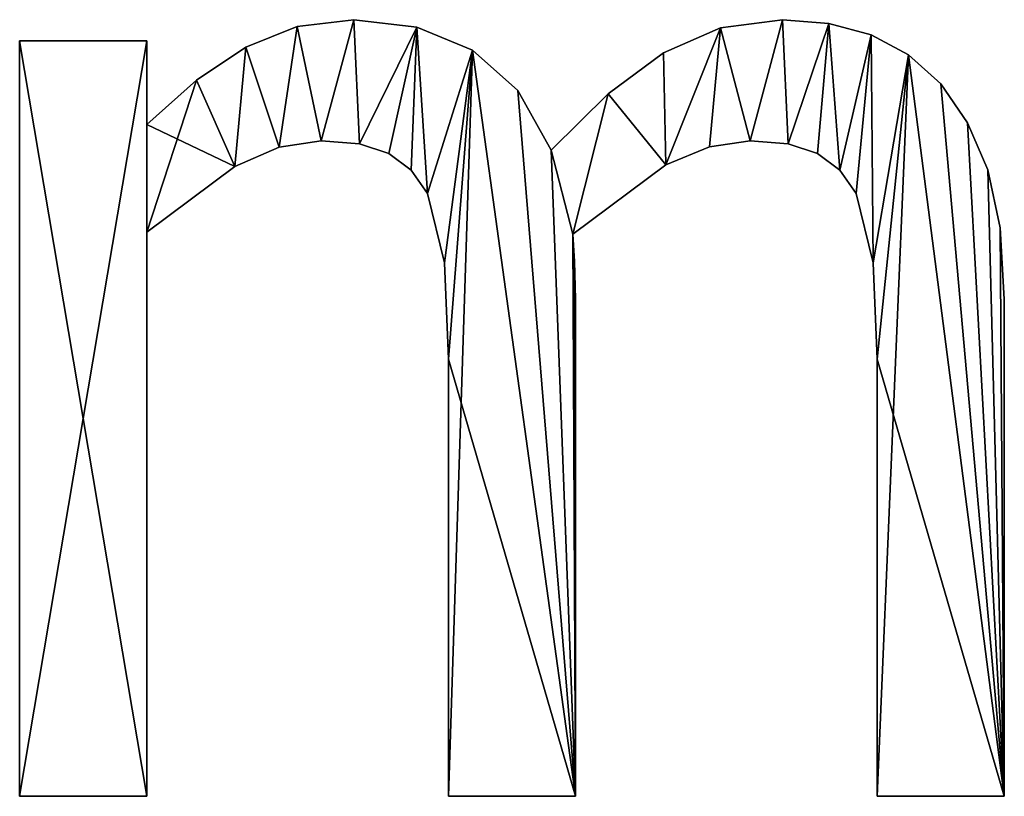
# Model space of a CAD drawing. Extents: x -4160 to 6004, y 422 to 6245.
# Drawn here: x -864 to -725, y 5065 to 5175 of the extents above; entities that cross this region are included whole.
import ezdxf

# ---------------------------------------------------------------- set-up
doc = ezdxf.new("R2010")
doc.units = 0
doc.header["$LTSCALE"] = 25.4
doc.layers.get('0').update_dxf_attribs({"color": 13, "linetype": 'CONTINUOUS'})

# ---------------------------------------------------------------- blocks, each defined once
blk = doc.blocks.new('THE_BOOTH_ACOUST')
at = {"color": 0}
for p, q in [((3334.73, 111.96), (3334.73, 111.96, 15)), ((3334.73, 111.96), (3334.73, 111.96, 15)), ((3342.72, 112.93), (3342.72, 112.93, 15)), ((3342.72, 112.93), (3342.72, 112.93, 15)), ((3351.66, 111.85), (3351.66, 111.85, 15)), ((3351.66, 111.85), (3351.66, 111.85, 15)), ((3394.68, 111.76), (3394.68, 111.76, 15)), ((3394.68, 111.76), (3394.68, 111.76, 15)), ((3403.45, 112.93), (3403.45, 112.93, 15)), ((3403.45, 112.93), (3403.45, 112.93, 15)), ((3410.03, 112.39), (3410.03, 112.39, 15)), ((3410.03, 112.39), (3410.03, 112.39, 15)), ((3416, 110.78), (3416, 110.78, 15)), ((3416, 110.78), (3416, 110.78, 15)), ((3295.4, 2.97), (3295.4, 109.96)), ((3295.4, 109.96), (3313.41, 109.96)), ((3295.4, 109.96, 15), (3313.41, 109.96, 15)), ((3295.4, 2.97, 15), (3295.4, 109.96, 15)), ((3295.4, 2.97), (3295.4, 109.96)), ((3295.4, 2.97, 15), (3295.4, 109.96, 15)), ((3295.4, 109.96), (3295.4, 109.96, 15)), ((3295.4, 109.96), (3313.41, 109.96)), ((3295.4, 109.96), (3295.4, 109.96, 15)), ((3295.4, 109.96, 15), (3313.41, 109.96, 15)), ((3313.41, 109.96), (3313.41, 98.08)), ((3313.41, 109.96, 15), (3313.41, 98.08, 15)), ((3313.41, 109.96), (3313.41, 109.96, 15)), ((3313.41, 109.96), (3313.41, 98.08)), ((3313.41, 109.96), (3313.41, 109.96, 15)), ((3313.41, 109.96, 15), (3313.41, 98.08, 15)), ((3327.44, 109.05), (3327.44, 109.05, 15)), ((3327.44, 109.05), (3327.44, 109.05, 15)), ((3359.53, 108.62), (3359.53, 108.62, 15)), ((3359.53, 108.62), (3359.53, 108.62, 15)), ((3386.59, 108.24), (3386.59, 108.24, 15)), ((3386.59, 108.24), (3386.59, 108.24, 15)), ((3421.29, 107.96), (3421.29, 107.96, 15)), ((3421.29, 107.96), (3421.29, 107.96, 15)), ((3320.46, 104.37), (3320.46, 104.37, 15)), ((3320.46, 104.37), (3320.46, 104.37, 15)), ((3425.86, 103.83), (3425.86, 103.83, 15)), ((3425.86, 103.83), (3425.86, 103.83, 15)), ((3365.98, 102.92), (3365.98, 102.92, 15)), ((3365.98, 102.92), (3365.98, 102.92, 15)), ((3378.74, 102.44), (3378.74, 102.44, 15)), ((3378.74, 102.44), (3378.74, 102.44, 15)), ((3313.41, 98.08), (3313.41, 98.08, 15)), ((3313.41, 98.08), (3313.41, 98.08, 15)), ((3429.68, 98.35), (3429.68, 98.35, 15)), ((3429.68, 98.35), (3429.68, 98.35, 15)), ((3332.14, 94.88), (3332.14, 94.88, 15)), ((3332.14, 94.88), (3332.14, 94.88, 15)), ((3338.12, 95.79), (3338.12, 95.79, 15)), ((3338.12, 95.79), (3338.12, 95.79, 15)), ((3343.53, 95.33), (3343.53, 95.33, 15)), ((3343.53, 95.33), (3343.53, 95.33, 15)), ((3393.09, 94.94), (3393.09, 94.94, 15)), ((3393.09, 94.94), (3393.09, 94.94, 15)), ((3398.85, 95.79), (3398.85, 95.79, 15)), ((3398.85, 95.79), (3398.85, 95.79, 15)), ((3404.26, 95.33), (3404.26, 95.33, 15)), ((3404.26, 95.33), (3404.26, 95.33, 15)), ((3347.7, 93.97), (3347.7, 93.97, 15)), ((3347.7, 93.97), (3347.7, 93.97, 15)), ((3370.69, 94.44), (3370.69, 94.44, 15)), ((3370.69, 94.44), (3370.69, 94.44, 15)), ((3408.43, 93.97), (3408.43, 93.97, 15)), ((3408.43, 93.97), (3408.43, 93.97, 15)), ((3325.86, 92.15), (3325.86, 92.15, 15)), ((3325.86, 92.15), (3325.86, 92.15, 15)), ((3386.93, 92.39), (3386.93, 92.39, 15)), ((3386.93, 92.39), (3386.93, 92.39, 15)), ((3350.84, 91.64), (3350.84, 91.64, 15)), ((3350.84, 91.64), (3350.84, 91.64, 15)), ((3411.57, 91.64), (3411.57, 91.64, 15)), ((3411.57, 91.64), (3411.57, 91.64, 15)), ((3432.52, 91.67), (3432.52, 91.67, 15)), ((3432.52, 91.67), (3432.52, 91.67, 15)), ((3353.16, 88.31), (3353.16, 88.31, 15)), ((3353.16, 88.31), (3353.16, 88.31, 15)), ((3413.89, 88.31), (3413.89, 88.31, 15)), ((3413.89, 88.31), (3413.89, 88.31, 15)), ((3313.41, 82.85), (3313.41, 2.97)), ((3313.41, 82.85, 15), (3313.41, 2.97, 15)), ((3313.41, 82.85), (3313.41, 82.85, 15)), ((3313.41, 82.85), (3313.41, 2.97)), ((3313.41, 82.85), (3313.41, 82.85, 15)), ((3313.41, 82.85, 15), (3313.41, 2.97, 15)), ((3373.75, 82.57), (3373.75, 82.57, 15)), ((3373.75, 82.57), (3373.75, 82.57, 15)), ((3434.28, 83.45), (3434.28, 83.45, 15)), ((3434.28, 83.45), (3434.28, 83.45, 15)), ((3355.56, 78.5), (3355.56, 78.5, 15)), ((3355.56, 78.5), (3355.56, 78.5, 15)), ((3373.99, 78.69), (3373.99, 78.69, 15)), ((3373.99, 78.69), (3373.99, 78.69, 15)), ((3416.28, 78.5), (3416.28, 78.5, 15)), ((3416.28, 78.5), (3416.28, 78.5, 15)), ((3374.14, 73.37), (3374.14, 73.37, 15)), ((3374.14, 73.37), (3374.14, 73.37, 15)), ((3434.87, 73.37), (3434.87, 73.37, 15)), ((3434.87, 73.37), (3434.87, 73.37, 15)), ((3356.13, 64.85), (3356.13, 64.85, 15)), ((3356.13, 64.85), (3356.13, 64.85, 15)), ((3416.86, 64.85), (3416.86, 64.85, 15)), ((3416.86, 64.85), (3416.86, 64.85, 15)), ((3313.41, 2.97), (3295.4, 2.97)), ((3313.41, 2.97, 15), (3295.4, 2.97, 15)), ((3313.41, 2.97), (3295.4, 2.97)), ((3313.41, 2.97, 15), (3295.4, 2.97, 15)), ((3295.4, 2.97), (3295.4, 2.97, 15)), ((3295.4, 2.97), (3295.4, 2.97, 15)), ((3313.41, 2.97), (3313.41, 2.97, 15)), ((3313.41, 2.97), (3313.41, 2.97, 15)), ((3374.14, 2.97), (3356.13, 2.97)), ((3374.14, 2.97, 15), (3356.13, 2.97, 15)), ((3374.14, 2.97), (3356.13, 2.97)), ((3374.14, 2.97, 15), (3356.13, 2.97, 15)), ((3356.13, 2.97), (3356.13, 2.97, 15)), ((3356.13, 2.97), (3356.13, 2.97, 15)), ((3374.14, 2.97), (3374.14, 2.97, 15)), ((3374.14, 2.97), (3374.14, 2.97, 15)), ((3434.87, 2.97), (3416.86, 2.97)), ((3434.87, 2.97, 15), (3416.86, 2.97, 15)), ((3416.86, 2.97), (3416.86, 2.97, 15)), ((3434.87, 2.97), (3416.86, 2.97)), ((3434.87, 2.97, 15), (3416.86, 2.97, 15)), ((3416.86, 2.97), (3416.86, 2.97, 15)), ((3434.87, 2.97), (3434.87, 2.97, 15)), ((3434.87, 2.97), (3434.87, 2.97, 15))]:
    blk.add_line(p, q, dxfattribs=at)
mesh = blk.add_polyface(dxfattribs=at)
corners = [(3378.74, 102.44), (3373.75, 82.57), (3370.69, 94.44), (3386.93, 92.39), (3386.59, 108.24), (3394.68, 111.76), (3393.09, 94.94), (3398.85, 95.79), (3403.45, 112.93), (3404.26, 95.33), (3410.03, 112.39), (3408.43, 93.97), (3411.57, 91.64), (3416, 110.78), (3413.89, 88.31), (3416.28, 78.5), (3421.29, 107.96), (3416.86, 64.85), (3416.86, 2.97), (3434.87, 2.97), (3425.86, 103.83), (3429.68, 98.35), (3432.52, 91.67), (3434.28, 83.45), (3434.87, 73.37), (3320.46, 104.37), (3313.41, 82.85), (3313.41, 98.08), (3325.86, 92.15), (3327.44, 109.05), (3332.14, 94.88), (3334.73, 111.96), (3338.12, 95.79), (3342.72, 112.93), (3343.53, 95.33), (3351.66, 111.85), (3347.7, 93.97), (3350.84, 91.64), (3353.16, 88.31), (3359.53, 108.62), (3355.56, 78.5), (3356.13, 64.85), (3356.13, 2.97), (3374.14, 2.97), (3365.98, 102.92), (3373.99, 78.69), (3374.14, 73.37), (3313.41, 109.96), (3295.4, 2.97), (3295.4, 109.96), (3313.41, 2.97)]
mesh.append_faces([[corners[k] for k in face] for face in [(19, 23, 24), (43, 45, 46), (47, 48, 49)]], dxfattribs={"vtx0": -1, "color": 0})
mesh.append_faces([[corners[k] for k in face] for face in [(0, 1, 2), (1, 0, 3), (3, 5, 6), (6, 5, 7), (7, 8, 9), (9, 10, 11), (11, 10, 12), (12, 13, 14), (14, 13, 15), (15, 16, 17), (17, 16, 18), (18, 16, 19), (25, 26, 27), (26, 25, 28), (28, 29, 30), (30, 31, 32), (32, 33, 34), (34, 35, 36), (36, 35, 37), (37, 35, 38), (38, 39, 40), (40, 39, 41), (41, 39, 42), (42, 39, 43), (48, 47, 50), (50, 27, 26)]], dxfattribs={"vtx0": -1, "vtx1": -1, "color": 0})
mesh.append_faces([[corners[k] for k in face] for face in [(43, 2, 1)]], dxfattribs={"vtx0": -1, "vtx1": -1, "vtx2": -1, "color": 0})
mesh.append_faces([[corners[k] for k in face] for face in [(3, 0, 4), (3, 4, 5), (7, 5, 8), (9, 8, 10), (12, 10, 13), (15, 13, 16), (19, 16, 20), (19, 20, 21), (19, 21, 22), (19, 22, 23), (28, 25, 29), (30, 29, 31), (32, 31, 33), (34, 33, 35), (38, 35, 39), (43, 39, 44), (43, 44, 2), (43, 1, 45), (50, 47, 27)]], dxfattribs={"vtx0": -1, "vtx2": -1, "color": 0})
mesh = blk.add_polyface(dxfattribs=at)
corners = [(3325.86, 92.15, 15), (3313.41, 98.08, 15), (3313.41, 82.85, 15), (3320.46, 104.37, 15), (3327.44, 109.05, 15), (3332.14, 94.88, 15), (3334.73, 111.96, 15), (3338.12, 95.79, 15), (3342.72, 112.93, 15), (3343.53, 95.33, 15), (3351.66, 111.85, 15), (3347.7, 93.97, 15), (3350.84, 91.64, 15), (3353.16, 88.31, 15), (3359.53, 108.62, 15), (3355.56, 78.5, 15), (3356.13, 64.85, 15), (3313.41, 2.97, 15), (3295.4, 109.96, 15), (3295.4, 2.97, 15), (3313.41, 109.96, 15), (3374.14, 2.97, 15), (3356.13, 2.97, 15), (3365.98, 102.92, 15), (3370.69, 94.44, 15), (3373.75, 82.57, 15), (3373.99, 78.69, 15), (3374.14, 73.37, 15), (3434.87, 2.97, 15), (3416.86, 64.85, 15), (3416.86, 2.97, 15), (3421.29, 107.96, 15), (3425.86, 103.83, 15), (3429.68, 98.35, 15), (3432.52, 91.67, 15), (3434.28, 83.45, 15), (3434.87, 73.37, 15), (3378.74, 102.44, 15), (3386.93, 92.39, 15), (3386.59, 108.24, 15), (3394.68, 111.76, 15), (3393.09, 94.94, 15), (3398.85, 95.79, 15), (3403.45, 112.93, 15), (3404.26, 95.33, 15), (3410.03, 112.39, 15), (3408.43, 93.97, 15), (3411.57, 91.64, 15), (3416, 110.78, 15), (3413.89, 88.31, 15), (3416.28, 78.5, 15)]
mesh.append_faces([[corners[k] for k in face] for face in [(17, 18, 19), (21, 16, 22), (26, 21, 27), (28, 29, 30), (35, 28, 36)]], dxfattribs={"vtx0": -1, "color": 0})
mesh.append_faces([[corners[k] for k in face] for face in [(0, 1, 2), (1, 0, 3), (3, 0, 4), (4, 5, 6), (6, 7, 8), (8, 9, 10), (10, 13, 14), (18, 17, 20), (20, 2, 1), (14, 21, 23), (23, 21, 24), (25, 21, 26), (31, 28, 32), (32, 28, 33), (33, 28, 34), (34, 28, 35), (37, 38, 39), (39, 38, 40), (40, 42, 43), (43, 44, 45), (45, 47, 48), (48, 50, 31)]], dxfattribs={"vtx0": -1, "vtx1": -1, "color": 0})
mesh.append_faces([[corners[k] for k in face] for face in [(16, 21, 14), (24, 21, 25), (29, 28, 31)]], dxfattribs={"vtx0": -1, "vtx1": -1, "vtx2": -1, "color": 0})
mesh.append_faces([[corners[k] for k in face] for face in [(4, 0, 5), (6, 5, 7), (8, 7, 9), (10, 9, 11), (10, 11, 12), (10, 12, 13), (14, 13, 15), (14, 15, 16), (20, 17, 2), (25, 37, 24), (37, 25, 38), (40, 38, 41), (40, 41, 42), (43, 42, 44), (45, 44, 46), (45, 46, 47), (48, 47, 49), (48, 49, 50), (31, 50, 29)]], dxfattribs={"vtx0": -1, "vtx2": -1, "color": 0})
mesh = blk.add_polyface(dxfattribs=at)
corners = [(3327.44, 109.05, 15), (3334.73, 111.96), (3327.44, 109.05), (3334.73, 111.96, 15)]
mesh.append_faces([[corners[k] for k in face] for face in [(0, 1, 2), (1, 0, 3)]], dxfattribs={"vtx0": -1, "color": 0})
mesh = blk.add_polyface(dxfattribs=at)
corners = [(3334.73, 111.96, 15), (3342.72, 112.93), (3334.73, 111.96), (3342.72, 112.93, 15)]
mesh.append_faces([[corners[k] for k in face] for face in [(0, 1, 2), (1, 0, 3)]], dxfattribs={"vtx0": -1, "color": 0})
mesh = blk.add_polyface(dxfattribs=at)
corners = [(3342.72, 112.93, 15), (3351.66, 111.85), (3342.72, 112.93), (3351.66, 111.85, 15)]
mesh.append_faces([[corners[k] for k in face] for face in [(0, 1, 2), (1, 0, 3)]], dxfattribs={"vtx0": -1, "color": 0})
mesh = blk.add_polyface(dxfattribs=at)
corners = [(3351.66, 111.85, 15), (3359.53, 108.62), (3351.66, 111.85), (3359.53, 108.62, 15)]
mesh.append_faces([[corners[k] for k in face] for face in [(0, 1, 2), (1, 0, 3)]], dxfattribs={"vtx0": -1, "color": 0})
mesh = blk.add_polyface(dxfattribs=at)
corners = [(3386.59, 108.24, 15), (3394.68, 111.76), (3386.59, 108.24), (3394.68, 111.76, 15)]
mesh.append_faces([[corners[k] for k in face] for face in [(0, 1, 2), (1, 0, 3)]], dxfattribs={"vtx0": -1, "color": 0})
mesh = blk.add_polyface(dxfattribs=at)
corners = [(3394.68, 111.76, 15), (3403.45, 112.93), (3394.68, 111.76), (3403.45, 112.93, 15)]
mesh.append_faces([[corners[k] for k in face] for face in [(0, 1, 2), (1, 0, 3)]], dxfattribs={"vtx0": -1, "color": 0})
mesh = blk.add_polyface(dxfattribs=at)
corners = [(3403.45, 112.93, 15), (3410.03, 112.39), (3403.45, 112.93), (3410.03, 112.39, 15)]
mesh.append_faces([[corners[k] for k in face] for face in [(0, 1, 2), (1, 0, 3)]], dxfattribs={"vtx0": -1, "color": 0})
mesh = blk.add_polyface(dxfattribs=at)
corners = [(3410.03, 112.39, 15), (3416, 110.78), (3410.03, 112.39), (3416, 110.78, 15)]
mesh.append_faces([[corners[k] for k in face] for face in [(0, 1, 2), (1, 0, 3)]], dxfattribs={"vtx0": -1, "color": 0})
mesh = blk.add_polyface(dxfattribs=at)
corners = [(3416, 110.78, 15), (3421.29, 107.96), (3416, 110.78), (3421.29, 107.96, 15)]
mesh.append_faces([[corners[k] for k in face] for face in [(0, 1, 2), (1, 0, 3)]], dxfattribs={"vtx0": -1, "color": 0})
mesh = blk.add_polyface(dxfattribs=at)
corners = [(3295.4, 109.96, 15), (3295.4, 2.97), (3295.4, 2.97, 15), (3295.4, 109.96)]
mesh.append_faces([[corners[k] for k in face] for face in [(0, 1, 2), (1, 0, 3)]], dxfattribs={"vtx0": -1, "color": 0})
mesh = blk.add_polyface(dxfattribs=at)
corners = [(3295.4, 109.96, 15), (3313.41, 109.96), (3295.4, 109.96), (3313.41, 109.96, 15)]
mesh.append_faces([[corners[k] for k in face] for face in [(0, 1, 2), (1, 0, 3)]], dxfattribs={"vtx0": -1, "color": 0})
mesh = blk.add_polyface(dxfattribs=at)
corners = [(3313.41, 109.96), (3313.41, 98.08, 15), (3313.41, 98.08), (3313.41, 109.96, 15)]
mesh.append_faces([[corners[k] for k in face] for face in [(0, 1, 2), (1, 0, 3)]], dxfattribs={"vtx0": -1, "color": 0})
mesh = blk.add_polyface(dxfattribs=at)
corners = [(3320.46, 104.37, 15), (3327.44, 109.05), (3320.46, 104.37), (3327.44, 109.05, 15)]
mesh.append_faces([[corners[k] for k in face] for face in [(0, 1, 2), (1, 0, 3)]], dxfattribs={"vtx0": -1, "color": 0})
mesh = blk.add_polyface(dxfattribs=at)
corners = [(3359.53, 108.62, 15), (3365.98, 102.92), (3359.53, 108.62), (3365.98, 102.92, 15)]
mesh.append_faces([[corners[k] for k in face] for face in [(0, 1, 2), (1, 0, 3)]], dxfattribs={"vtx0": -1, "color": 0})
mesh = blk.add_polyface(dxfattribs=at)
corners = [(3378.74, 102.44, 15), (3386.59, 108.24), (3378.74, 102.44), (3386.59, 108.24, 15)]
mesh.append_faces([[corners[k] for k in face] for face in [(0, 1, 2), (1, 0, 3)]], dxfattribs={"vtx0": -1, "color": 0})
mesh = blk.add_polyface(dxfattribs=at)
corners = [(3421.29, 107.96, 15), (3425.86, 103.83), (3421.29, 107.96), (3425.86, 103.83, 15)]
mesh.append_faces([[corners[k] for k in face] for face in [(0, 1, 2), (1, 0, 3)]], dxfattribs={"vtx0": -1, "color": 0})
mesh = blk.add_polyface(dxfattribs=at)
corners = [(3313.41, 98.08, 15), (3320.46, 104.37), (3313.41, 98.08), (3320.46, 104.37, 15)]
mesh.append_faces([[corners[k] for k in face] for face in [(0, 1, 2), (1, 0, 3)]], dxfattribs={"vtx0": -1, "color": 0})
mesh = blk.add_polyface(dxfattribs=at)
corners = [(3425.86, 103.83), (3429.68, 98.35, 15), (3429.68, 98.35), (3425.86, 103.83, 15)]
mesh.append_faces([[corners[k] for k in face] for face in [(0, 1, 2), (1, 0, 3)]], dxfattribs={"vtx0": -1, "color": 0})
mesh = blk.add_polyface(dxfattribs=at)
corners = [(3365.98, 102.92), (3370.69, 94.44, 15), (3370.69, 94.44), (3365.98, 102.92, 15)]
mesh.append_faces([[corners[k] for k in face] for face in [(0, 1, 2), (1, 0, 3)]], dxfattribs={"vtx0": -1, "color": 0})
mesh = blk.add_polyface(dxfattribs=at)
corners = [(3370.69, 94.44, 15), (3378.74, 102.44), (3370.69, 94.44), (3378.74, 102.44, 15)]
mesh.append_faces([[corners[k] for k in face] for face in [(0, 1, 2), (1, 0, 3)]], dxfattribs={"vtx0": -1, "color": 0})
mesh = blk.add_polyface(dxfattribs=at)
corners = [(3429.68, 98.35), (3432.52, 91.67, 15), (3432.52, 91.67), (3429.68, 98.35, 15)]
mesh.append_faces([[corners[k] for k in face] for face in [(0, 1, 2), (1, 0, 3)]], dxfattribs={"vtx0": -1, "color": 0})
mesh = blk.add_polyface(dxfattribs=at)
corners = [(3332.14, 94.88, 15), (3325.86, 92.15), (3332.14, 94.88), (3325.86, 92.15, 15)]
mesh.append_faces([[corners[k] for k in face] for face in [(0, 1, 2), (1, 0, 3)]], dxfattribs={"vtx0": -1, "color": 0})
mesh = blk.add_polyface(dxfattribs=at)
corners = [(3338.12, 95.79, 15), (3332.14, 94.88), (3338.12, 95.79), (3332.14, 94.88, 15)]
mesh.append_faces([[corners[k] for k in face] for face in [(0, 1, 2), (1, 0, 3)]], dxfattribs={"vtx0": -1, "color": 0})
mesh = blk.add_polyface(dxfattribs=at)
corners = [(3343.53, 95.33, 15), (3338.12, 95.79), (3343.53, 95.33), (3338.12, 95.79, 15)]
mesh.append_faces([[corners[k] for k in face] for face in [(0, 1, 2), (1, 0, 3)]], dxfattribs={"vtx0": -1, "color": 0})
mesh = blk.add_polyface(dxfattribs=at)
corners = [(3347.7, 93.97, 15), (3343.53, 95.33), (3347.7, 93.97), (3343.53, 95.33, 15)]
mesh.append_faces([[corners[k] for k in face] for face in [(0, 1, 2), (1, 0, 3)]], dxfattribs={"vtx0": -1, "color": 0})
mesh = blk.add_polyface(dxfattribs=at)
corners = [(3393.09, 94.94, 15), (3386.93, 92.39), (3393.09, 94.94), (3386.93, 92.39, 15)]
mesh.append_faces([[corners[k] for k in face] for face in [(0, 1, 2), (1, 0, 3)]], dxfattribs={"vtx0": -1, "color": 0})
mesh = blk.add_polyface(dxfattribs=at)
corners = [(3398.85, 95.79, 15), (3393.09, 94.94), (3398.85, 95.79), (3393.09, 94.94, 15)]
mesh.append_faces([[corners[k] for k in face] for face in [(0, 1, 2), (1, 0, 3)]], dxfattribs={"vtx0": -1, "color": 0})
mesh = blk.add_polyface(dxfattribs=at)
corners = [(3404.26, 95.33, 15), (3398.85, 95.79), (3404.26, 95.33), (3398.85, 95.79, 15)]
mesh.append_faces([[corners[k] for k in face] for face in [(0, 1, 2), (1, 0, 3)]], dxfattribs={"vtx0": -1, "color": 0})
mesh = blk.add_polyface(dxfattribs=at)
corners = [(3408.43, 93.97, 15), (3404.26, 95.33), (3408.43, 93.97), (3404.26, 95.33, 15)]
mesh.append_faces([[corners[k] for k in face] for face in [(0, 1, 2), (1, 0, 3)]], dxfattribs={"vtx0": -1, "color": 0})
mesh = blk.add_polyface(dxfattribs=at)
corners = [(3350.84, 91.64, 15), (3347.7, 93.97), (3350.84, 91.64), (3347.7, 93.97, 15)]
mesh.append_faces([[corners[k] for k in face] for face in [(0, 1, 2), (1, 0, 3)]], dxfattribs={"vtx0": -1, "color": 0})
mesh = blk.add_polyface(dxfattribs=at)
corners = [(3411.57, 91.64, 15), (3408.43, 93.97), (3411.57, 91.64), (3408.43, 93.97, 15)]
mesh.append_faces([[corners[k] for k in face] for face in [(0, 1, 2), (1, 0, 3)]], dxfattribs={"vtx0": -1, "color": 0})
mesh = blk.add_polyface(dxfattribs=at)
corners = [(3325.86, 92.15, 15), (3313.41, 82.85), (3325.86, 92.15), (3313.41, 82.85, 15)]
mesh.append_faces([[corners[k] for k in face] for face in [(0, 1, 2), (1, 0, 3)]], dxfattribs={"vtx0": -1, "color": 0})
mesh = blk.add_polyface(dxfattribs=at)
corners = [(3386.93, 92.39, 15), (3373.75, 82.57), (3386.93, 92.39), (3373.75, 82.57, 15)]
mesh.append_faces([[corners[k] for k in face] for face in [(0, 1, 2), (1, 0, 3)]], dxfattribs={"vtx0": -1, "color": 0})
mesh = blk.add_polyface(dxfattribs=at)
corners = [(3350.84, 91.64, 15), (3353.16, 88.31), (3353.16, 88.31, 15), (3350.84, 91.64)]
mesh.append_faces([[corners[k] for k in face] for face in [(0, 1, 2), (1, 0, 3)]], dxfattribs={"vtx0": -1, "color": 0})
mesh = blk.add_polyface(dxfattribs=at)
corners = [(3411.57, 91.64, 15), (3413.89, 88.31), (3413.89, 88.31, 15), (3411.57, 91.64)]
mesh.append_faces([[corners[k] for k in face] for face in [(0, 1, 2), (1, 0, 3)]], dxfattribs={"vtx0": -1, "color": 0})
mesh = blk.add_polyface(dxfattribs=at)
corners = [(3432.52, 91.67), (3434.28, 83.45, 15), (3434.28, 83.45), (3432.52, 91.67, 15)]
mesh.append_faces([[corners[k] for k in face] for face in [(0, 1, 2), (1, 0, 3)]], dxfattribs={"vtx0": -1, "color": 0})
mesh = blk.add_polyface(dxfattribs=at)
corners = [(3353.16, 88.31, 15), (3355.56, 78.5), (3355.56, 78.5, 15), (3353.16, 88.31)]
mesh.append_faces([[corners[k] for k in face] for face in [(0, 1, 2), (1, 0, 3)]], dxfattribs={"vtx0": -1, "color": 0})
mesh = blk.add_polyface(dxfattribs=at)
corners = [(3413.89, 88.31, 15), (3416.28, 78.5), (3416.28, 78.5, 15), (3413.89, 88.31)]
mesh.append_faces([[corners[k] for k in face] for face in [(0, 1, 2), (1, 0, 3)]], dxfattribs={"vtx0": -1, "color": 0})
mesh = blk.add_polyface(dxfattribs=at)
corners = [(3313.41, 82.85), (3313.41, 2.97, 15), (3313.41, 2.97), (3313.41, 82.85, 15)]
mesh.append_faces([[corners[k] for k in face] for face in [(0, 1, 2), (1, 0, 3)]], dxfattribs={"vtx0": -1, "color": 0})
mesh = blk.add_polyface(dxfattribs=at)
corners = [(3373.75, 82.57), (3373.99, 78.69, 15), (3373.99, 78.69), (3373.75, 82.57, 15)]
mesh.append_faces([[corners[k] for k in face] for face in [(0, 1, 2), (1, 0, 3)]], dxfattribs={"vtx0": -1, "color": 0})
mesh = blk.add_polyface(dxfattribs=at)
corners = [(3434.28, 83.45), (3434.87, 73.37, 15), (3434.87, 73.37), (3434.28, 83.45, 15)]
mesh.append_faces([[corners[k] for k in face] for face in [(0, 1, 2), (1, 0, 3)]], dxfattribs={"vtx0": -1, "color": 0})
mesh = blk.add_polyface(dxfattribs=at)
corners = [(3355.56, 78.5, 15), (3356.13, 64.85), (3356.13, 64.85, 15), (3355.56, 78.5)]
mesh.append_faces([[corners[k] for k in face] for face in [(0, 1, 2), (1, 0, 3)]], dxfattribs={"vtx0": -1, "color": 0})
mesh = blk.add_polyface(dxfattribs=at)
corners = [(3373.99, 78.69), (3374.14, 73.37, 15), (3374.14, 73.37), (3373.99, 78.69, 15)]
mesh.append_faces([[corners[k] for k in face] for face in [(0, 1, 2), (1, 0, 3)]], dxfattribs={"vtx0": -1, "color": 0})
mesh = blk.add_polyface(dxfattribs=at)
corners = [(3416.28, 78.5, 15), (3416.86, 64.85), (3416.86, 64.85, 15), (3416.28, 78.5)]
mesh.append_faces([[corners[k] for k in face] for face in [(0, 1, 2), (1, 0, 3)]], dxfattribs={"vtx0": -1, "color": 0})
mesh = blk.add_polyface(dxfattribs=at)
corners = [(3374.14, 73.37), (3374.14, 2.97, 15), (3374.14, 2.97), (3374.14, 73.37, 15)]
mesh.append_faces([[corners[k] for k in face] for face in [(0, 1, 2), (1, 0, 3)]], dxfattribs={"vtx0": -1, "color": 0})
mesh = blk.add_polyface(dxfattribs=at)
corners = [(3434.87, 73.37), (3434.87, 2.97, 15), (3434.87, 2.97), (3434.87, 73.37, 15)]
mesh.append_faces([[corners[k] for k in face] for face in [(0, 1, 2), (1, 0, 3)]], dxfattribs={"vtx0": -1, "color": 0})
mesh = blk.add_polyface(dxfattribs=at)
corners = [(3356.13, 64.85, 15), (3356.13, 2.97), (3356.13, 2.97, 15), (3356.13, 64.85)]
mesh.append_faces([[corners[k] for k in face] for face in [(0, 1, 2), (1, 0, 3)]], dxfattribs={"vtx0": -1, "color": 0})
mesh = blk.add_polyface(dxfattribs=at)
corners = [(3416.86, 64.85, 15), (3416.86, 2.97), (3416.86, 2.97, 15), (3416.86, 64.85)]
mesh.append_faces([[corners[k] for k in face] for face in [(0, 1, 2), (1, 0, 3)]], dxfattribs={"vtx0": -1, "color": 0})
mesh = blk.add_polyface(dxfattribs=at)
corners = [(3313.41, 2.97, 15), (3295.4, 2.97), (3313.41, 2.97), (3295.4, 2.97, 15)]
mesh.append_faces([[corners[k] for k in face] for face in [(0, 1, 2), (1, 0, 3)]], dxfattribs={"vtx0": -1, "color": 0})
mesh = blk.add_polyface(dxfattribs=at)
corners = [(3374.14, 2.97, 15), (3356.13, 2.97), (3374.14, 2.97), (3356.13, 2.97, 15)]
mesh.append_faces([[corners[k] for k in face] for face in [(0, 1, 2), (1, 0, 3)]], dxfattribs={"vtx0": -1, "color": 0})
mesh = blk.add_polyface(dxfattribs=at)
corners = [(3434.87, 2.97, 15), (3416.86, 2.97), (3434.87, 2.97), (3416.86, 2.97, 15)]
mesh.append_faces([[corners[k] for k in face] for face in [(0, 1, 2), (1, 0, 3)]], dxfattribs={"vtx0": -1, "color": 0})

msp = doc.modelspace()

# ---------------------------------------------------------------- block references
at = {"color": 0}
msp.add_blockref('THE_BOOTH_ACOUST', (-4159.64, 5062.41), dxfattribs=at)

doc.saveas('drawing.dxf')
